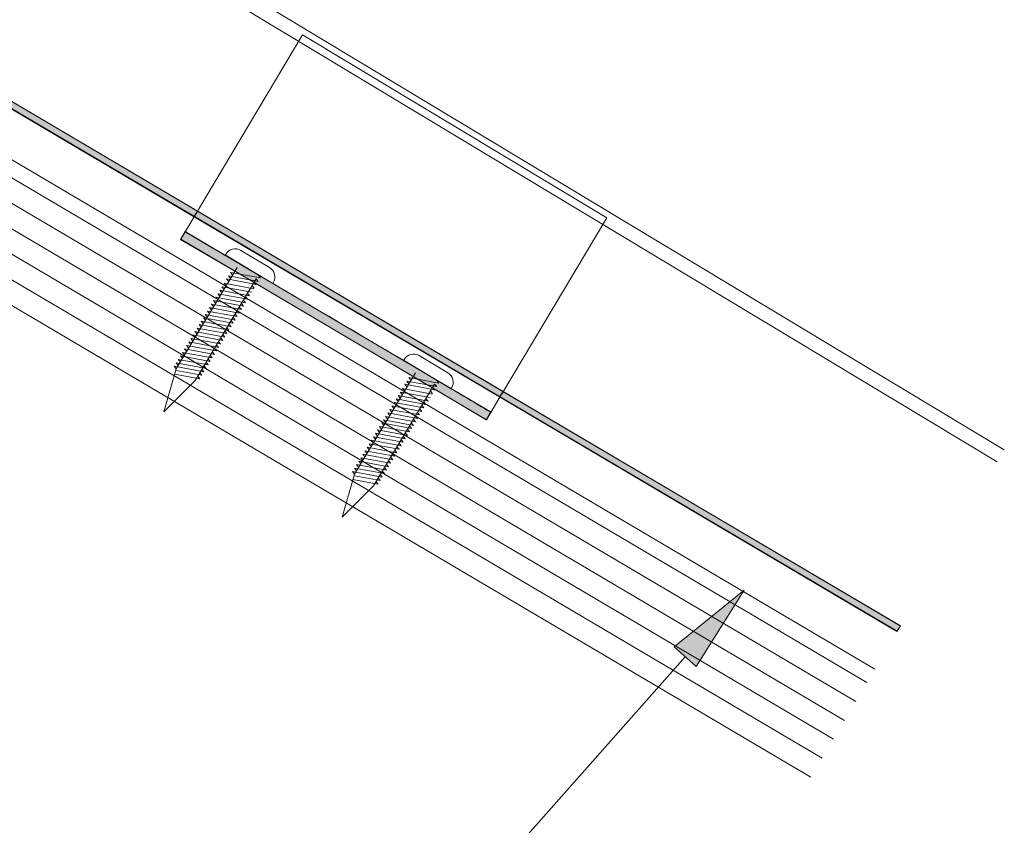
# Model space of a CAD drawing. Units: inches. Extents: x 0.47 to 8.03, y 0.6 to 10.4.
# Drawn here: x 5.35 to 6.58, y 6.52 to 7.52 of the extents above; entities that cross this region are included whole.
import ezdxf

# ---------------------------------------------------------------- set-up
doc = ezdxf.new("R2010")
doc.units = ezdxf.units.IN
doc.header["$MEASUREMENT"] = 0
doc.layers.add('0.35 Notes', color=7, linetype='Continuous')
doc.layers.add('View Ports', color=7, linetype='Continuous')

# ---------------------------------------------------------------- blocks, each defined once
blk = doc.blocks.new('block 1304')
at = {"layer": '0.35 Notes', "true_color": 0xff7f7f}
h = blk.add_hatch(color=11, dxfattribs=at)
h.dxf.hatch_style = 2
h.paths.add_polyline_path([(6.5523, 6.576), (6.6463, 6.6522), (6.5821, 6.5496)])
at = {"layer": '0.35 Notes', "lineweight": 0}
for points in [[(6.5523, 6.576), (6.6463, 6.6522), (6.5821, 6.5496), (6.5523, 6.576)], [(6.5672, 6.5628), (6.1656, 6.1091)], [(6.1656, 6.1091), (5.9269, 6.1091)]]:
    blk.add_lwpolyline(points, dxfattribs=at)
blk = doc.blocks.new('block 73')
at = {"layer": 'View Ports', "lineweight": 0}
blk.add_lwpolyline([(4.2753, 8.0256), (6.8115, 6.5283)], dxfattribs=at)
blk = doc.blocks.new('block 74')
at = {"layer": 'View Ports', "lineweight": 0}
blk.add_lwpolyline([(4.2151, 7.9237), (6.7513, 6.4263)], dxfattribs=at)
blk = doc.blocks.new('block 75')
at = {"layer": 'View Ports', "lineweight": 0}
blk.add_lwpolyline([(4.2302, 7.9492), (6.7664, 6.4518)], dxfattribs=at)
blk = doc.blocks.new('block 76')
at = {"layer": 'View Ports', "lineweight": 0}
blk.add_lwpolyline([(4.2452, 7.9747), (6.7814, 6.4773)], dxfattribs=at)
blk = doc.blocks.new('block 77')
at = {"layer": 'View Ports', "lineweight": 0}
blk.add_lwpolyline([(4.2603, 8.0001), (6.7965, 6.5028)], dxfattribs=at)
blk = doc.blocks.new('block 467')
at = {"layer": 'View Ports', "lineweight": 0}
blk.add_lwpolyline([(4.2001, 8.0939), (6.822, 6.546)], dxfattribs=at)
blk = doc.blocks.new('block 470')
at = {"layer": 'View Ports', "lineweight": 0}
blk.add_lwpolyline([(6.0528, 7.399), (5.9101, 7.1597)], dxfattribs=at)
blk = doc.blocks.new('block 471')
at = {"layer": 'View Ports', "lineweight": 0}
blk.add_lwpolyline([(6.4617, 7.1528), (6.3201, 6.9153)], dxfattribs=at)
blk = doc.blocks.new('block 472')
at = {"layer": 'View Ports', "lineweight": 0}
blk.add_lwpolyline([(6.4617, 7.1528), (6.0528, 7.399)], dxfattribs=at)
blk = doc.blocks.new('block 473')
at = {"layer": 'View Ports', "lineweight": 0}
blk.add_lwpolyline([(5.9101, 7.1597), (5.8891, 7.1241)], dxfattribs=at)
blk = doc.blocks.new('block 474')
at = {"layer": 'View Ports', "lineweight": 0}
blk.add_lwpolyline([(6.3212, 6.917), (6.3001, 6.8814)], dxfattribs=at)
blk = doc.blocks.new('block 475')
at = {"layer": 'View Ports', "lineweight": 0}
blk.add_lwpolyline([(5.8952, 7.1343), (6.3062, 6.8917)], dxfattribs=at)
blk = doc.blocks.new('block 476')
at = {"layer": 'View Ports', "lineweight": 0}
blk.add_lwpolyline([(5.8891, 7.1241), (6.3001, 6.8814)], dxfattribs=at)
blk = doc.blocks.new('block 477')
at = {"layer": 'View Ports', "lineweight": 0}
blk.add_lwpolyline([(6.1886, 6.9614), (6.1893, 6.9626)], dxfattribs=at)
blk = doc.blocks.new('block 478')
at = {"layer": 'View Ports', "lineweight": 0}
blk.add_lwpolyline([(6.2097, 6.9677), (6.2481, 6.9446)], dxfattribs=at)
blk = doc.blocks.new('block 479')
at = {"layer": 'View Ports', "lineweight": 0}
blk.add_lwpolyline([(6.1886, 6.9614), (6.2525, 6.923)], dxfattribs=at)
blk = doc.blocks.new('block 480')
at = {"layer": 'View Ports', "lineweight": 0}
blk.add_lwpolyline([(6.2532, 6.9241), (6.2525, 6.923)], dxfattribs=at)
blk = doc.blocks.new('block 481')
at = {"layer": 'View Ports', "lineweight": 0}
blk.add_lwpolyline([(6.2302, 6.9292), (6.1482, 6.7928)], dxfattribs=at)
blk = doc.blocks.new('block 482')
at = {"layer": 'View Ports', "lineweight": 0}
blk.add_lwpolyline([(6.2046, 6.9446), (6.1226, 6.8082)], dxfattribs=at)
blk = doc.blocks.new('block 483')
at = {"layer": 'View Ports', "lineweight": 0}
blk.add_open_spline([(6.2097, 6.9677), (6.2027, 6.9719), (6.1935, 6.9696), (6.1893, 6.9626)], degree=3, dxfattribs=at)
blk = doc.blocks.new('block 484')
at = {"layer": 'View Ports', "lineweight": 0}
blk.add_open_spline([(6.2532, 6.9241), (6.2574, 6.9312), (6.2552, 6.9404), (6.2481, 6.9446)], degree=3, dxfattribs=at)
blk = doc.blocks.new('block 485')
at = {"layer": 'View Ports', "lineweight": 0}
blk.add_lwpolyline([(6.1396, 6.8445), (6.1797, 6.837)], dxfattribs=at)
blk = doc.blocks.new('block 486')
at = {"layer": 'View Ports', "lineweight": 0}
blk.add_lwpolyline([(6.1396, 6.8445), (6.1423, 6.8409)], dxfattribs=at)
blk = doc.blocks.new('block 487')
at = {"layer": 'View Ports', "lineweight": 0}
blk.add_lwpolyline([(6.1769, 6.8405), (6.1797, 6.837)], dxfattribs=at)
blk = doc.blocks.new('block 488')
at = {"layer": 'View Ports', "lineweight": 0}
blk.add_lwpolyline([(6.1424, 6.8491), (6.1825, 6.8417)], dxfattribs=at)
blk = doc.blocks.new('block 489')
at = {"layer": 'View Ports', "lineweight": 0}
blk.add_lwpolyline([(6.1424, 6.8491), (6.1451, 6.8456)], dxfattribs=at)
blk = doc.blocks.new('block 490')
at = {"layer": 'View Ports', "lineweight": 0}
blk.add_lwpolyline([(6.1797, 6.8452), (6.1825, 6.8417)], dxfattribs=at)
blk = doc.blocks.new('block 491')
at = {"layer": 'View Ports', "lineweight": 0}
blk.add_lwpolyline([(6.1452, 6.8538), (6.1853, 6.8464)], dxfattribs=at)
blk = doc.blocks.new('block 492')
at = {"layer": 'View Ports', "lineweight": 0}
blk.add_lwpolyline([(6.1452, 6.8538), (6.1479, 6.8502)], dxfattribs=at)
blk = doc.blocks.new('block 493')
at = {"layer": 'View Ports', "lineweight": 0}
blk.add_lwpolyline([(6.1825, 6.8499), (6.1853, 6.8464)], dxfattribs=at)
blk = doc.blocks.new('block 494')
at = {"layer": 'View Ports', "lineweight": 0}
blk.add_lwpolyline([(6.148, 6.8585), (6.1881, 6.8511)], dxfattribs=at)
blk = doc.blocks.new('block 495')
at = {"layer": 'View Ports', "lineweight": 0}
blk.add_lwpolyline([(6.148, 6.8585), (6.1507, 6.8549)], dxfattribs=at)
blk = doc.blocks.new('block 496')
at = {"layer": 'View Ports', "lineweight": 0}
blk.add_lwpolyline([(6.1853, 6.8545), (6.1881, 6.8511)], dxfattribs=at)
blk = doc.blocks.new('block 497')
at = {"layer": 'View Ports', "lineweight": 0}
blk.add_lwpolyline([(6.1508, 6.8632), (6.1909, 6.8557)], dxfattribs=at)
blk = doc.blocks.new('block 498')
at = {"layer": 'View Ports', "lineweight": 0}
blk.add_lwpolyline([(6.1508, 6.8632), (6.1535, 6.8596)], dxfattribs=at)
blk = doc.blocks.new('block 499')
at = {"layer": 'View Ports', "lineweight": 0}
blk.add_lwpolyline([(6.1881, 6.8592), (6.1909, 6.8557)], dxfattribs=at)
blk = doc.blocks.new('block 500')
at = {"layer": 'View Ports', "lineweight": 0}
blk.add_lwpolyline([(6.1536, 6.8678), (6.1937, 6.8604)], dxfattribs=at)
blk = doc.blocks.new('block 501')
at = {"layer": 'View Ports', "lineweight": 0}
blk.add_lwpolyline([(6.1536, 6.8678), (6.1563, 6.8643)], dxfattribs=at)
blk = doc.blocks.new('block 502')
at = {"layer": 'View Ports', "lineweight": 0}
blk.add_lwpolyline([(6.1909, 6.8639), (6.1937, 6.8604)], dxfattribs=at)
blk = doc.blocks.new('block 503')
at = {"layer": 'View Ports', "lineweight": 0}
blk.add_lwpolyline([(6.1564, 6.8725), (6.1965, 6.8651)], dxfattribs=at)
blk = doc.blocks.new('block 504')
at = {"layer": 'View Ports', "lineweight": 0}
blk.add_lwpolyline([(6.1564, 6.8725), (6.1591, 6.8689)], dxfattribs=at)
blk = doc.blocks.new('block 505')
at = {"layer": 'View Ports', "lineweight": 0}
blk.add_lwpolyline([(6.1937, 6.8686), (6.1965, 6.8651)], dxfattribs=at)
blk = doc.blocks.new('block 506')
at = {"layer": 'View Ports', "lineweight": 0}
blk.add_lwpolyline([(6.1592, 6.8772), (6.1993, 6.8698)], dxfattribs=at)
blk = doc.blocks.new('block 507')
at = {"layer": 'View Ports', "lineweight": 0}
blk.add_lwpolyline([(6.1592, 6.8772), (6.162, 6.8736)], dxfattribs=at)
blk = doc.blocks.new('block 508')
at = {"layer": 'View Ports', "lineweight": 0}
blk.add_lwpolyline([(6.1965, 6.8732), (6.1993, 6.8698)], dxfattribs=at)
blk = doc.blocks.new('block 509')
at = {"layer": 'View Ports', "lineweight": 0}
blk.add_lwpolyline([(6.1617, 6.8813), (6.2018, 6.8739)], dxfattribs=at)
blk = doc.blocks.new('block 510')
at = {"layer": 'View Ports', "lineweight": 0}
blk.add_lwpolyline([(6.1617, 6.8813), (6.1644, 6.8778)], dxfattribs=at)
blk = doc.blocks.new('block 511')
at = {"layer": 'View Ports', "lineweight": 0}
blk.add_lwpolyline([(6.199, 6.8774), (6.2018, 6.8739)], dxfattribs=at)
blk = doc.blocks.new('block 512')
at = {"layer": 'View Ports', "lineweight": 0}
blk.add_lwpolyline([(6.1645, 6.886), (6.2046, 6.8786)], dxfattribs=at)
blk = doc.blocks.new('block 513')
at = {"layer": 'View Ports', "lineweight": 0}
blk.add_lwpolyline([(6.1645, 6.886), (6.1673, 6.8824)], dxfattribs=at)
blk = doc.blocks.new('block 514')
at = {"layer": 'View Ports', "lineweight": 0}
blk.add_lwpolyline([(6.2018, 6.8821), (6.2046, 6.8786)], dxfattribs=at)
blk = doc.blocks.new('block 515')
at = {"layer": 'View Ports', "lineweight": 0}
blk.add_lwpolyline([(6.1673, 6.8907), (6.2074, 6.8833)], dxfattribs=at)
blk = doc.blocks.new('block 516')
at = {"layer": 'View Ports', "lineweight": 0}
blk.add_lwpolyline([(6.1673, 6.8907), (6.1701, 6.8871)], dxfattribs=at)
blk = doc.blocks.new('block 517')
at = {"layer": 'View Ports', "lineweight": 0}
blk.add_lwpolyline([(6.2046, 6.8868), (6.2074, 6.8833)], dxfattribs=at)
blk = doc.blocks.new('block 518')
at = {"layer": 'View Ports', "lineweight": 0}
blk.add_lwpolyline([(6.1701, 6.8954), (6.2102, 6.8879)], dxfattribs=at)
blk = doc.blocks.new('block 519')
at = {"layer": 'View Ports', "lineweight": 0}
blk.add_lwpolyline([(6.1701, 6.8954), (6.1729, 6.8918)], dxfattribs=at)
blk = doc.blocks.new('block 520')
at = {"layer": 'View Ports', "lineweight": 0}
blk.add_lwpolyline([(6.2075, 6.8914), (6.2102, 6.8879)], dxfattribs=at)
blk = doc.blocks.new('block 521')
at = {"layer": 'View Ports', "lineweight": 0}
blk.add_lwpolyline([(6.173, 6.9), (6.213, 6.8926)], dxfattribs=at)
blk = doc.blocks.new('block 522')
at = {"layer": 'View Ports', "lineweight": 0}
blk.add_lwpolyline([(6.173, 6.9), (6.1757, 6.8965)], dxfattribs=at)
blk = doc.blocks.new('block 523')
at = {"layer": 'View Ports', "lineweight": 0}
blk.add_lwpolyline([(6.2103, 6.8961), (6.213, 6.8926)], dxfattribs=at)
blk = doc.blocks.new('block 524')
at = {"layer": 'View Ports', "lineweight": 0}
blk.add_lwpolyline([(6.1758, 6.9047), (6.2159, 6.8973)], dxfattribs=at)
blk = doc.blocks.new('block 525')
at = {"layer": 'View Ports', "lineweight": 0}
blk.add_lwpolyline([(6.1758, 6.9047), (6.1785, 6.9011)], dxfattribs=at)
blk = doc.blocks.new('block 526')
at = {"layer": 'View Ports', "lineweight": 0}
blk.add_lwpolyline([(6.2131, 6.9008), (6.2159, 6.8973)], dxfattribs=at)
blk = doc.blocks.new('block 527')
at = {"layer": 'View Ports', "lineweight": 0}
blk.add_lwpolyline([(6.1786, 6.9094), (6.2187, 6.902)], dxfattribs=at)
blk = doc.blocks.new('block 528')
at = {"layer": 'View Ports', "lineweight": 0}
blk.add_lwpolyline([(6.1786, 6.9094), (6.1813, 6.9058)], dxfattribs=at)
blk = doc.blocks.new('block 529')
at = {"layer": 'View Ports', "lineweight": 0}
blk.add_lwpolyline([(6.2159, 6.9054), (6.2187, 6.902)], dxfattribs=at)
blk = doc.blocks.new('block 530')
at = {"layer": 'View Ports', "lineweight": 0}
blk.add_lwpolyline([(6.1814, 6.9141), (6.2215, 6.9066)], dxfattribs=at)
blk = doc.blocks.new('block 531')
at = {"layer": 'View Ports', "lineweight": 0}
blk.add_lwpolyline([(6.1814, 6.9141), (6.1841, 6.9105)], dxfattribs=at)
blk = doc.blocks.new('block 532')
at = {"layer": 'View Ports', "lineweight": 0}
blk.add_lwpolyline([(6.2187, 6.9101), (6.2215, 6.9066)], dxfattribs=at)
blk = doc.blocks.new('block 533')
at = {"layer": 'View Ports', "lineweight": 0}
blk.add_lwpolyline([(6.1842, 6.9187), (6.2243, 6.9113)], dxfattribs=at)
blk = doc.blocks.new('block 534')
at = {"layer": 'View Ports', "lineweight": 0}
blk.add_lwpolyline([(6.1842, 6.9187), (6.1869, 6.9152)], dxfattribs=at)
blk = doc.blocks.new('block 535')
at = {"layer": 'View Ports', "lineweight": 0}
blk.add_lwpolyline([(6.2247, 6.9201), (6.2275, 6.9166)], dxfattribs=at)
blk = doc.blocks.new('block 536')
at = {"layer": 'View Ports', "lineweight": 0}
blk.add_lwpolyline([(6.187, 6.9234), (6.2271, 6.916)], dxfattribs=at)
blk = doc.blocks.new('block 537')
at = {"layer": 'View Ports', "lineweight": 0}
blk.add_lwpolyline([(6.187, 6.9234), (6.1897, 6.9198)], dxfattribs=at)
blk = doc.blocks.new('block 538')
at = {"layer": 'View Ports', "lineweight": 0}
blk.add_lwpolyline([(6.2275, 6.9248), (6.2303, 6.9213)], dxfattribs=at)
blk = doc.blocks.new('block 539')
at = {"layer": 'View Ports', "lineweight": 0}
blk.add_lwpolyline([(6.193, 6.9334), (6.2331, 6.926)], dxfattribs=at)
blk = doc.blocks.new('block 540')
at = {"layer": 'View Ports', "lineweight": 0}
blk.add_lwpolyline([(6.193, 6.9334), (6.1957, 6.9298)], dxfattribs=at)
blk = doc.blocks.new('block 541')
at = {"layer": 'View Ports', "lineweight": 0}
blk.add_lwpolyline([(6.2303, 6.9295), (6.2331, 6.926)], dxfattribs=at)
blk = doc.blocks.new('block 542')
at = {"layer": 'View Ports', "lineweight": 0}
blk.add_lwpolyline([(6.1958, 6.9381), (6.2359, 6.9307)], dxfattribs=at)
blk = doc.blocks.new('block 543')
at = {"layer": 'View Ports', "lineweight": 0}
blk.add_lwpolyline([(6.1958, 6.9381), (6.1985, 6.9345)], dxfattribs=at)
blk = doc.blocks.new('block 544')
at = {"layer": 'View Ports', "lineweight": 0}
blk.add_lwpolyline([(6.2331, 6.9342), (6.2359, 6.9307)], dxfattribs=at)
blk = doc.blocks.new('block 545')
at = {"layer": 'View Ports', "lineweight": 0}
blk.add_lwpolyline([(6.1905, 6.9292), (6.2306, 6.9218)], dxfattribs=at)
blk = doc.blocks.new('block 546')
at = {"layer": 'View Ports', "lineweight": 0}
blk.add_lwpolyline([(6.1905, 6.9292), (6.1932, 6.9257)], dxfattribs=at)
blk = doc.blocks.new('block 550')
at = {"layer": 'View Ports', "lineweight": 0}
blk.add_lwpolyline([(6.1367, 6.8398), (6.1768, 6.8324)], dxfattribs=at)
blk = doc.blocks.new('block 551')
at = {"layer": 'View Ports', "lineweight": 0}
blk.add_lwpolyline([(6.1367, 6.8398), (6.1395, 6.8362)], dxfattribs=at)
blk = doc.blocks.new('block 552')
at = {"layer": 'View Ports', "lineweight": 0}
blk.add_lwpolyline([(6.1741, 6.8358), (6.1768, 6.8324)], dxfattribs=at)
blk = doc.blocks.new('block 553')
at = {"layer": 'View Ports', "lineweight": 0}
blk.add_lwpolyline([(6.1339, 6.8351), (6.174, 6.8277)], dxfattribs=at)
blk = doc.blocks.new('block 554')
at = {"layer": 'View Ports', "lineweight": 0}
blk.add_lwpolyline([(6.1339, 6.8351), (6.1367, 6.8315)], dxfattribs=at)
blk = doc.blocks.new('block 555')
at = {"layer": 'View Ports', "lineweight": 0}
blk.add_lwpolyline([(6.1713, 6.8312), (6.174, 6.8277)], dxfattribs=at)
blk = doc.blocks.new('block 556')
at = {"layer": 'View Ports', "lineweight": 0}
blk.add_lwpolyline([(6.1311, 6.8304), (6.1712, 6.823)], dxfattribs=at)
blk = doc.blocks.new('block 557')
at = {"layer": 'View Ports', "lineweight": 0}
blk.add_lwpolyline([(6.1311, 6.8304), (6.1339, 6.8269)], dxfattribs=at)
blk = doc.blocks.new('block 558')
at = {"layer": 'View Ports', "lineweight": 0}
blk.add_lwpolyline([(6.1684, 6.8265), (6.1712, 6.823)], dxfattribs=at)
blk = doc.blocks.new('block 559')
at = {"layer": 'View Ports', "lineweight": 0}
blk.add_lwpolyline([(6.1283, 6.8258), (6.1684, 6.8183)], dxfattribs=at)
blk = doc.blocks.new('block 560')
at = {"layer": 'View Ports', "lineweight": 0}
blk.add_lwpolyline([(6.1283, 6.8258), (6.1311, 6.8222)], dxfattribs=at)
blk = doc.blocks.new('block 561')
at = {"layer": 'View Ports', "lineweight": 0}
blk.add_lwpolyline([(6.1656, 6.8218), (6.1684, 6.8183)], dxfattribs=at)
blk = doc.blocks.new('block 562')
at = {"layer": 'View Ports', "lineweight": 0}
blk.add_lwpolyline([(6.1255, 6.8211), (6.1656, 6.8137)], dxfattribs=at)
blk = doc.blocks.new('block 563')
at = {"layer": 'View Ports', "lineweight": 0}
blk.add_lwpolyline([(6.1255, 6.8211), (6.1282, 6.8175)], dxfattribs=at)
blk = doc.blocks.new('block 564')
at = {"layer": 'View Ports', "lineweight": 0}
blk.add_lwpolyline([(6.1628, 6.8171), (6.1656, 6.8137)], dxfattribs=at)
blk = doc.blocks.new('block 565')
at = {"layer": 'View Ports', "lineweight": 0}
blk.add_lwpolyline([(6.1227, 6.8164), (6.1628, 6.809)], dxfattribs=at)
blk = doc.blocks.new('block 566')
at = {"layer": 'View Ports', "lineweight": 0}
blk.add_lwpolyline([(6.1227, 6.8164), (6.1254, 6.8128)], dxfattribs=at)
blk = doc.blocks.new('block 567')
at = {"layer": 'View Ports', "lineweight": 0}
blk.add_lwpolyline([(6.16, 6.8125), (6.1628, 6.809)], dxfattribs=at)
blk = doc.blocks.new('block 568')
at = {"layer": 'View Ports', "lineweight": 0}
blk.add_lwpolyline([(6.1199, 6.8117), (6.16, 6.8043)], dxfattribs=at)
blk = doc.blocks.new('block 569')
at = {"layer": 'View Ports', "lineweight": 0}
blk.add_lwpolyline([(6.1199, 6.8117), (6.1226, 6.8082)], dxfattribs=at)
blk = doc.blocks.new('block 570')
at = {"layer": 'View Ports', "lineweight": 0}
blk.add_lwpolyline([(6.1572, 6.8078), (6.16, 6.8043)], dxfattribs=at)
blk = doc.blocks.new('block 571')
at = {"layer": 'View Ports', "lineweight": 0}
blk.add_lwpolyline([(6.1228, 6.806), (6.1572, 6.7996)], dxfattribs=at)
blk = doc.blocks.new('block 572')
at = {"layer": 'View Ports', "lineweight": 0}
blk.add_lwpolyline([(6.1544, 6.8031), (6.1572, 6.7996)], dxfattribs=at)
blk = doc.blocks.new('block 573')
at = {"layer": 'View Ports', "lineweight": 0}
blk.add_lwpolyline([(6.1206, 6.8012), (6.1544, 6.795)], dxfattribs=at)
blk = doc.blocks.new('block 574')
at = {"layer": 'View Ports', "lineweight": 0}
blk.add_lwpolyline([(6.1516, 6.7984), (6.1544, 6.795)], dxfattribs=at)
blk = doc.blocks.new('block 575')
at = {"layer": 'View Ports', "lineweight": 0}
blk.add_lwpolyline([(5.9488, 7.103), (5.9495, 7.1041)], dxfattribs=at)
blk = doc.blocks.new('block 576')
at = {"layer": 'View Ports', "lineweight": 0}
blk.add_lwpolyline([(5.97, 7.1092), (6.0083, 7.0862)], dxfattribs=at)
blk = doc.blocks.new('block 577')
at = {"layer": 'View Ports', "lineweight": 0}
blk.add_lwpolyline([(5.9488, 7.103), (6.0128, 7.0646)], dxfattribs=at)
blk = doc.blocks.new('block 578')
at = {"layer": 'View Ports', "lineweight": 0}
blk.add_lwpolyline([(6.0134, 7.0657), (6.0128, 7.0646)], dxfattribs=at)
blk = doc.blocks.new('block 579')
at = {"layer": 'View Ports', "lineweight": 0}
blk.add_lwpolyline([(5.9904, 7.0708), (5.9084, 6.9343)], dxfattribs=at)
blk = doc.blocks.new('block 580')
at = {"layer": 'View Ports', "lineweight": 0}
blk.add_lwpolyline([(5.8663, 6.8921), (5.9084, 6.9343)], dxfattribs=at)
blk = doc.blocks.new('block 581')
at = {"layer": 'View Ports', "lineweight": 0}
blk.add_lwpolyline([(5.9648, 7.0861), (5.8829, 6.9497)], dxfattribs=at)
blk = doc.blocks.new('block 582')
at = {"layer": 'View Ports', "lineweight": 0}
blk.add_lwpolyline([(5.8663, 6.8921), (5.8829, 6.9497)], dxfattribs=at)
blk = doc.blocks.new('block 583')
at = {"layer": 'View Ports', "lineweight": 0}
blk.add_open_spline([(5.97, 7.1092), (5.9629, 7.1134), (5.9538, 7.1112), (5.9495, 7.1041)], degree=3, dxfattribs=at)
blk = doc.blocks.new('block 584')
at = {"layer": 'View Ports', "lineweight": 0}
blk.add_open_spline([(6.0134, 7.0657), (6.0177, 7.0728), (6.0154, 7.0819), (6.0083, 7.0862)], degree=3, dxfattribs=at)
blk = doc.blocks.new('block 585')
at = {"layer": 'View Ports', "lineweight": 0}
blk.add_lwpolyline([(5.8998, 6.986), (5.9399, 6.9786)], dxfattribs=at)
blk = doc.blocks.new('block 586')
at = {"layer": 'View Ports', "lineweight": 0}
blk.add_lwpolyline([(5.8998, 6.986), (5.9025, 6.9824)], dxfattribs=at)
blk = doc.blocks.new('block 587')
at = {"layer": 'View Ports', "lineweight": 0}
blk.add_lwpolyline([(5.9371, 6.9821), (5.9399, 6.9786)], dxfattribs=at)
blk = doc.blocks.new('block 588')
at = {"layer": 'View Ports', "lineweight": 0}
blk.add_lwpolyline([(5.9026, 6.9907), (5.9427, 6.9833)], dxfattribs=at)
blk = doc.blocks.new('block 589')
at = {"layer": 'View Ports', "lineweight": 0}
blk.add_lwpolyline([(5.9026, 6.9907), (5.9053, 6.9871)], dxfattribs=at)
blk = doc.blocks.new('block 590')
at = {"layer": 'View Ports', "lineweight": 0}
blk.add_lwpolyline([(5.9399, 6.9867), (5.9427, 6.9833)], dxfattribs=at)
blk = doc.blocks.new('block 591')
at = {"layer": 'View Ports', "lineweight": 0}
blk.add_lwpolyline([(5.9054, 6.9954), (5.9455, 6.9879)], dxfattribs=at)
blk = doc.blocks.new('block 592')
at = {"layer": 'View Ports', "lineweight": 0}
blk.add_lwpolyline([(5.9054, 6.9954), (5.9081, 6.9918)], dxfattribs=at)
blk = doc.blocks.new('block 593')
at = {"layer": 'View Ports', "lineweight": 0}
blk.add_lwpolyline([(5.9427, 6.9914), (5.9455, 6.9879)], dxfattribs=at)
blk = doc.blocks.new('block 594')
at = {"layer": 'View Ports', "lineweight": 0}
blk.add_lwpolyline([(5.9082, 7), (5.9483, 6.9926)], dxfattribs=at)
blk = doc.blocks.new('block 595')
at = {"layer": 'View Ports', "lineweight": 0}
blk.add_lwpolyline([(5.9082, 7), (5.9109, 6.9965)], dxfattribs=at)
blk = doc.blocks.new('block 596')
at = {"layer": 'View Ports', "lineweight": 0}
blk.add_lwpolyline([(5.9455, 6.9961), (5.9483, 6.9926)], dxfattribs=at)
blk = doc.blocks.new('block 597')
at = {"layer": 'View Ports', "lineweight": 0}
blk.add_lwpolyline([(5.911, 7.0047), (5.9511, 6.9973)], dxfattribs=at)
blk = doc.blocks.new('block 598')
at = {"layer": 'View Ports', "lineweight": 0}
blk.add_lwpolyline([(5.911, 7.0047), (5.9138, 7.0011)], dxfattribs=at)
blk = doc.blocks.new('block 599')
at = {"layer": 'View Ports', "lineweight": 0}
blk.add_lwpolyline([(5.9483, 7.0008), (5.9511, 6.9973)], dxfattribs=at)
blk = doc.blocks.new('block 600')
at = {"layer": 'View Ports', "lineweight": 0}
blk.add_lwpolyline([(5.9138, 7.0094), (5.9539, 7.002)], dxfattribs=at)
blk = doc.blocks.new('block 601')
at = {"layer": 'View Ports', "lineweight": 0}
blk.add_lwpolyline([(5.9138, 7.0094), (5.9166, 7.0058)], dxfattribs=at)
blk = doc.blocks.new('block 602')
at = {"layer": 'View Ports', "lineweight": 0}
blk.add_lwpolyline([(5.9511, 7.0055), (5.9539, 7.002)], dxfattribs=at)
blk = doc.blocks.new('block 603')
at = {"layer": 'View Ports', "lineweight": 0}
blk.add_lwpolyline([(5.9167, 7.0141), (5.9567, 7.0066)], dxfattribs=at)
blk = doc.blocks.new('block 604')
at = {"layer": 'View Ports', "lineweight": 0}
blk.add_lwpolyline([(5.9167, 7.0141), (5.9194, 7.0105)], dxfattribs=at)
blk = doc.blocks.new('block 605')
at = {"layer": 'View Ports', "lineweight": 0}
blk.add_lwpolyline([(5.954, 7.0101), (5.9567, 7.0066)], dxfattribs=at)
blk = doc.blocks.new('block 606')
at = {"layer": 'View Ports', "lineweight": 0}
blk.add_lwpolyline([(5.9195, 7.0187), (5.9595, 7.0113)], dxfattribs=at)
blk = doc.blocks.new('block 607')
at = {"layer": 'View Ports', "lineweight": 0}
blk.add_lwpolyline([(5.9195, 7.0187), (5.9222, 7.0152)], dxfattribs=at)
blk = doc.blocks.new('block 608')
at = {"layer": 'View Ports', "lineweight": 0}
blk.add_lwpolyline([(5.9568, 7.0148), (5.9595, 7.0113)], dxfattribs=at)
blk = doc.blocks.new('block 609')
at = {"layer": 'View Ports', "lineweight": 0}
blk.add_lwpolyline([(5.922, 7.0229), (5.962, 7.0155)], dxfattribs=at)
blk = doc.blocks.new('block 610')
at = {"layer": 'View Ports', "lineweight": 0}
blk.add_lwpolyline([(5.922, 7.0229), (5.9247, 7.0193)], dxfattribs=at)
blk = doc.blocks.new('block 611')
at = {"layer": 'View Ports', "lineweight": 0}
blk.add_lwpolyline([(5.9593, 7.0189), (5.962, 7.0155)], dxfattribs=at)
blk = doc.blocks.new('block 612')
at = {"layer": 'View Ports', "lineweight": 0}
blk.add_lwpolyline([(5.9248, 7.0276), (5.9648, 7.0201)], dxfattribs=at)
blk = doc.blocks.new('block 613')
at = {"layer": 'View Ports', "lineweight": 0}
blk.add_lwpolyline([(5.9248, 7.0276), (5.9275, 7.024)], dxfattribs=at)
blk = doc.blocks.new('block 614')
at = {"layer": 'View Ports', "lineweight": 0}
blk.add_lwpolyline([(5.9621, 7.0236), (5.9648, 7.0201)], dxfattribs=at)
blk = doc.blocks.new('block 615')
at = {"layer": 'View Ports', "lineweight": 0}
blk.add_lwpolyline([(5.9276, 7.0322), (5.9677, 7.0248)], dxfattribs=at)
blk = doc.blocks.new('block 616')
at = {"layer": 'View Ports', "lineweight": 0}
blk.add_lwpolyline([(5.9276, 7.0322), (5.9303, 7.0287)], dxfattribs=at)
blk = doc.blocks.new('block 617')
at = {"layer": 'View Ports', "lineweight": 0}
blk.add_lwpolyline([(5.9649, 7.0283), (5.9677, 7.0248)], dxfattribs=at)
blk = doc.blocks.new('block 618')
at = {"layer": 'View Ports', "lineweight": 0}
blk.add_lwpolyline([(5.9304, 7.0369), (5.9705, 7.0295)], dxfattribs=at)
blk = doc.blocks.new('block 619')
at = {"layer": 'View Ports', "lineweight": 0}
blk.add_lwpolyline([(5.9304, 7.0369), (5.9331, 7.0333)], dxfattribs=at)
blk = doc.blocks.new('block 620')
at = {"layer": 'View Ports', "lineweight": 0}
blk.add_lwpolyline([(5.9677, 7.033), (5.9705, 7.0295)], dxfattribs=at)
blk = doc.blocks.new('block 621')
at = {"layer": 'View Ports', "lineweight": 0}
blk.add_lwpolyline([(5.9332, 7.0416), (5.9733, 7.0342)], dxfattribs=at)
blk = doc.blocks.new('block 622')
at = {"layer": 'View Ports', "lineweight": 0}
blk.add_lwpolyline([(5.9332, 7.0416), (5.9359, 7.038)], dxfattribs=at)
blk = doc.blocks.new('block 623')
at = {"layer": 'View Ports', "lineweight": 0}
blk.add_lwpolyline([(5.9705, 7.0376), (5.9733, 7.0342)], dxfattribs=at)
blk = doc.blocks.new('block 624')
at = {"layer": 'View Ports', "lineweight": 0}
blk.add_lwpolyline([(5.936, 7.0463), (5.9761, 7.0388)], dxfattribs=at)
blk = doc.blocks.new('block 625')
at = {"layer": 'View Ports', "lineweight": 0}
blk.add_lwpolyline([(5.936, 7.0463), (5.9387, 7.0427)], dxfattribs=at)
blk = doc.blocks.new('block 626')
at = {"layer": 'View Ports', "lineweight": 0}
blk.add_lwpolyline([(5.9733, 7.0423), (5.9761, 7.0388)], dxfattribs=at)
blk = doc.blocks.new('block 627')
at = {"layer": 'View Ports', "lineweight": 0}
blk.add_lwpolyline([(5.9388, 7.0509), (5.9789, 7.0435)], dxfattribs=at)
blk = doc.blocks.new('block 628')
at = {"layer": 'View Ports', "lineweight": 0}
blk.add_lwpolyline([(5.9388, 7.0509), (5.9415, 7.0474)], dxfattribs=at)
blk = doc.blocks.new('block 629')
at = {"layer": 'View Ports', "lineweight": 0}
blk.add_lwpolyline([(5.9761, 7.047), (5.9789, 7.0435)], dxfattribs=at)
blk = doc.blocks.new('block 630')
at = {"layer": 'View Ports', "lineweight": 0}
blk.add_lwpolyline([(5.9416, 7.0556), (5.9817, 7.0482)], dxfattribs=at)
blk = doc.blocks.new('block 631')
at = {"layer": 'View Ports', "lineweight": 0}
blk.add_lwpolyline([(5.9416, 7.0556), (5.9443, 7.052)], dxfattribs=at)
blk = doc.blocks.new('block 632')
at = {"layer": 'View Ports', "lineweight": 0}
blk.add_lwpolyline([(5.9789, 7.0517), (5.9817, 7.0482)], dxfattribs=at)
blk = doc.blocks.new('block 633')
at = {"layer": 'View Ports', "lineweight": 0}
blk.add_lwpolyline([(5.9444, 7.0603), (5.9845, 7.0529)], dxfattribs=at)
blk = doc.blocks.new('block 634')
at = {"layer": 'View Ports', "lineweight": 0}
blk.add_lwpolyline([(5.9444, 7.0603), (5.9472, 7.0567)], dxfattribs=at)
blk = doc.blocks.new('block 635')
at = {"layer": 'View Ports', "lineweight": 0}
blk.add_lwpolyline([(5.9849, 7.0617), (5.9877, 7.0582)], dxfattribs=at)
blk = doc.blocks.new('block 636')
at = {"layer": 'View Ports', "lineweight": 0}
blk.add_lwpolyline([(5.9472, 7.065), (5.9873, 7.0575)], dxfattribs=at)
blk = doc.blocks.new('block 637')
at = {"layer": 'View Ports', "lineweight": 0}
blk.add_lwpolyline([(5.9472, 7.065), (5.95, 7.0614)], dxfattribs=at)
blk = doc.blocks.new('block 638')
at = {"layer": 'View Ports', "lineweight": 0}
blk.add_lwpolyline([(5.9877, 7.0664), (5.9905, 7.0629)], dxfattribs=at)
blk = doc.blocks.new('block 639')
at = {"layer": 'View Ports', "lineweight": 0}
blk.add_lwpolyline([(5.9532, 7.075), (5.9933, 7.0675)], dxfattribs=at)
blk = doc.blocks.new('block 640')
at = {"layer": 'View Ports', "lineweight": 0}
blk.add_lwpolyline([(5.9532, 7.075), (5.956, 7.0714)], dxfattribs=at)
blk = doc.blocks.new('block 641')
at = {"layer": 'View Ports', "lineweight": 0}
blk.add_lwpolyline([(5.9905, 7.071), (5.9933, 7.0675)], dxfattribs=at)
blk = doc.blocks.new('block 642')
at = {"layer": 'View Ports', "lineweight": 0}
blk.add_lwpolyline([(5.956, 7.0796), (5.9961, 7.0722)], dxfattribs=at)
blk = doc.blocks.new('block 643')
at = {"layer": 'View Ports', "lineweight": 0}
blk.add_lwpolyline([(5.956, 7.0796), (5.9588, 7.0761)], dxfattribs=at)
blk = doc.blocks.new('block 644')
at = {"layer": 'View Ports', "lineweight": 0}
blk.add_lwpolyline([(5.9933, 7.0757), (5.9961, 7.0722)], dxfattribs=at)
blk = doc.blocks.new('block 645')
at = {"layer": 'View Ports', "lineweight": 0}
blk.add_lwpolyline([(5.9507, 7.0708), (5.9908, 7.0634)], dxfattribs=at)
blk = doc.blocks.new('block 646')
at = {"layer": 'View Ports', "lineweight": 0}
blk.add_lwpolyline([(5.9507, 7.0708), (5.9535, 7.0672)], dxfattribs=at)
blk = doc.blocks.new('block 647')
at = {"layer": 'View Ports', "lineweight": 0}
blk.add_lwpolyline([(5.897, 6.9813), (5.9371, 6.9739)], dxfattribs=at)
blk = doc.blocks.new('block 648')
at = {"layer": 'View Ports', "lineweight": 0}
blk.add_lwpolyline([(5.897, 6.9813), (5.8997, 6.9778)], dxfattribs=at)
blk = doc.blocks.new('block 649')
at = {"layer": 'View Ports', "lineweight": 0}
blk.add_lwpolyline([(5.9343, 6.9774), (5.9371, 6.9739)], dxfattribs=at)
blk = doc.blocks.new('block 650')
at = {"layer": 'View Ports', "lineweight": 0}
blk.add_lwpolyline([(5.8942, 6.9767), (5.9343, 6.9692)], dxfattribs=at)
blk = doc.blocks.new('block 651')
at = {"layer": 'View Ports', "lineweight": 0}
blk.add_lwpolyline([(5.8942, 6.9767), (5.8969, 6.9731)], dxfattribs=at)
blk = doc.blocks.new('block 652')
at = {"layer": 'View Ports', "lineweight": 0}
blk.add_lwpolyline([(5.9315, 6.9727), (5.9343, 6.9692)], dxfattribs=at)
blk = doc.blocks.new('block 653')
at = {"layer": 'View Ports', "lineweight": 0}
blk.add_lwpolyline([(5.8914, 6.972), (5.9315, 6.9646)], dxfattribs=at)
blk = doc.blocks.new('block 654')
at = {"layer": 'View Ports', "lineweight": 0}
blk.add_lwpolyline([(5.8914, 6.972), (5.8941, 6.9684)], dxfattribs=at)
blk = doc.blocks.new('block 655')
at = {"layer": 'View Ports', "lineweight": 0}
blk.add_lwpolyline([(5.9287, 6.968), (5.9315, 6.9646)], dxfattribs=at)
blk = doc.blocks.new('block 656')
at = {"layer": 'View Ports', "lineweight": 0}
blk.add_lwpolyline([(5.8886, 6.9673), (5.9286, 6.9599)], dxfattribs=at)
blk = doc.blocks.new('block 657')
at = {"layer": 'View Ports', "lineweight": 0}
blk.add_lwpolyline([(5.8886, 6.9673), (5.8913, 6.9637)], dxfattribs=at)
blk = doc.blocks.new('block 658')
at = {"layer": 'View Ports', "lineweight": 0}
blk.add_lwpolyline([(5.9259, 6.9634), (5.9286, 6.9599)], dxfattribs=at)
blk = doc.blocks.new('block 659')
at = {"layer": 'View Ports', "lineweight": 0}
blk.add_lwpolyline([(5.8857, 6.9626), (5.9258, 6.9552)], dxfattribs=at)
blk = doc.blocks.new('block 660')
at = {"layer": 'View Ports', "lineweight": 0}
blk.add_lwpolyline([(5.8857, 6.9626), (5.8885, 6.9591)], dxfattribs=at)
blk = doc.blocks.new('block 661')
at = {"layer": 'View Ports', "lineweight": 0}
blk.add_lwpolyline([(5.9231, 6.9587), (5.9258, 6.9552)], dxfattribs=at)
blk = doc.blocks.new('block 662')
at = {"layer": 'View Ports', "lineweight": 0}
blk.add_lwpolyline([(5.8829, 6.958), (5.923, 6.9505)], dxfattribs=at)
blk = doc.blocks.new('block 663')
at = {"layer": 'View Ports', "lineweight": 0}
blk.add_lwpolyline([(5.8829, 6.958), (5.8857, 6.9544)], dxfattribs=at)
blk = doc.blocks.new('block 664')
at = {"layer": 'View Ports', "lineweight": 0}
blk.add_lwpolyline([(5.9203, 6.954), (5.923, 6.9505)], dxfattribs=at)
blk = doc.blocks.new('block 665')
at = {"layer": 'View Ports', "lineweight": 0}
blk.add_lwpolyline([(5.8801, 6.9533), (5.9202, 6.9459)], dxfattribs=at)
blk = doc.blocks.new('block 666')
at = {"layer": 'View Ports', "lineweight": 0}
blk.add_lwpolyline([(5.8801, 6.9533), (5.8829, 6.9497)], dxfattribs=at)
blk = doc.blocks.new('block 667')
at = {"layer": 'View Ports', "lineweight": 0}
blk.add_lwpolyline([(5.9174, 6.9493), (5.9202, 6.9459)], dxfattribs=at)
blk = doc.blocks.new('block 668')
at = {"layer": 'View Ports', "lineweight": 0}
blk.add_lwpolyline([(5.8831, 6.9475), (5.9174, 6.9412)], dxfattribs=at)
blk = doc.blocks.new('block 669')
at = {"layer": 'View Ports', "lineweight": 0}
blk.add_lwpolyline([(5.9146, 6.9447), (5.9174, 6.9412)], dxfattribs=at)
blk = doc.blocks.new('block 670')
at = {"layer": 'View Ports', "lineweight": 0}
blk.add_lwpolyline([(5.8809, 6.9428), (5.9146, 6.9365)], dxfattribs=at)
blk = doc.blocks.new('block 671')
at = {"layer": 'View Ports', "lineweight": 0}
blk.add_lwpolyline([(5.9118, 6.94), (5.9146, 6.9365)], dxfattribs=at)
blk = doc.blocks.new('block 674')
at = {"layer": 'View Ports', "lineweight": 0}
blk.add_lwpolyline([(6.1061, 6.7505), (6.1482, 6.7928)], dxfattribs=at)
blk = doc.blocks.new('block 675')
at = {"layer": 'View Ports', "lineweight": 0}
blk.add_lwpolyline([(6.1061, 6.7505), (6.1226, 6.8082)], dxfattribs=at)
blk = doc.blocks.new('block 1226')
at = {"layer": 'View Ports', "true_color": 0xff00ff}
blk.add_hatch(color=6, dxfattribs=at).paths.add_polyline_path([(6.3221, 6.9195), (6.3203, 6.9161), (6.3177, 6.9121), (6.8516, 6.5969), (6.8568, 6.6043)])
at = {"layer": 'View Ports', "lineweight": 0}
blk.add_lwpolyline([(6.3221, 6.9195), (6.3203, 6.9161), (6.3177, 6.9121), (6.8516, 6.5969), (6.8568, 6.6043), (6.3221, 6.9195)], dxfattribs=at)
blk = doc.blocks.new('block 1227')
at = {"layer": 'View Ports', "true_color": 0xff00ff}
blk.add_hatch(color=6, dxfattribs=at).paths.add_polyline_path([(5.9115, 7.1621), (5.9106, 7.1596), (5.9063, 7.1548), (6.3177, 6.9121), (6.3203, 6.9161), (6.3221, 6.9195)])
at = {"layer": 'View Ports', "lineweight": 0}
blk.add_lwpolyline([(5.9115, 7.1621), (5.9106, 7.1596), (5.9063, 7.1548), (6.3177, 6.9121), (6.3203, 6.9161), (6.3221, 6.9195), (5.9115, 7.1621)], dxfattribs=at)
blk = doc.blocks.new('block 1234')
at = {"layer": 'View Ports', "true_color": 0xff00ff}
h = blk.add_hatch(color=6, dxfattribs=at)
edge = h.paths.add_edge_path()
edge.add_spline(control_points=[(4.7795, 7.8204), (4.7804, 7.8204), (4.7778, 7.826), (4.7778, 7.826), (4.7778, 7.826), (4.7804, 7.8301), (4.7804, 7.8301), (4.7804, 7.8301), (5.9115, 7.1621), (5.9115, 7.1621), (5.9115, 7.1621), (5.9106, 7.1596), (5.9106, 7.1596), (5.9106, 7.1596), (5.9063, 7.1548), (5.9063, 7.1548), (5.9063, 7.1548), (4.7795, 7.8204), (4.7795, 7.8204)], knot_values=[0, 0, 0, 0, 1, 1, 1, 2, 2, 2, 3, 3, 3, 4, 4, 4, 5, 5, 5, 6, 6, 6, 6], degree=3, periodic=0)
at = {"layer": 'View Ports', "lineweight": 0}
blk.add_open_spline([(4.7795, 7.8204), (4.7804, 7.8204), (4.7778, 7.826), (4.7778, 7.826), (4.7778, 7.826), (4.7804, 7.8301), (4.7804, 7.8301), (4.7804, 7.8301), (5.9115, 7.1621), (5.9115, 7.1621), (5.9115, 7.1621), (5.9106, 7.1596), (5.9106, 7.1596), (5.9106, 7.1596), (5.9063, 7.1548), (5.9063, 7.1548), (5.9063, 7.1548), (4.7795, 7.8204), (4.7795, 7.8204)], degree=3, knots=[0, 0, 0, 0, 1, 1, 1, 2, 2, 2, 3, 3, 3, 4, 4, 4, 5, 5, 5, 6, 6, 6, 6], dxfattribs=at)
blk = doc.blocks.new('block 1251')
at = {"layer": 'View Ports', "lineweight": 0}
blk.add_lwpolyline([(4.4058, 8.0412), (6.8521, 6.597)], dxfattribs=at)
blk = doc.blocks.new('block 1256')
at = {"layer": 'View Ports', "lineweight": 0}
blk.add_lwpolyline([(4.5673, 8.3035), (6.9962, 6.841)], dxfattribs=at)
blk = doc.blocks.new('block 1257')
at = {"layer": 'View Ports', "lineweight": 0}
blk.add_lwpolyline([(4.5577, 8.2871), (6.9865, 6.8247)], dxfattribs=at)
blk = doc.blocks.new('block 1258')
at = {"layer": 'View Ports', "lineweight": 0}
blk.add_lwpolyline([(4.4102, 8.0486), (6.8564, 6.6043)], dxfattribs=at)
blk = doc.blocks.new('block 1266')
at = {"layer": 'View Ports', "lineweight": 0}
blk.add_lwpolyline([(4.2001, 7.8982), (6.7363, 6.4008)], dxfattribs=at)
blk = doc.blocks.new('block 1292')
at = {"layer": 'View Ports', "true_color": 0xff0000}
h = blk.add_hatch(color=1, dxfattribs=at)
edge = h.paths.add_edge_path()
edge.add_spline(control_points=[(5.8889, 7.124), (5.8889, 7.124), (5.895, 7.1344), (5.895, 7.1344), (5.895, 7.1344), (5.98, 7.0838), (5.98, 7.0838), (5.98, 7.0838), (6.013, 7.0646), (6.013, 7.0646), (6.013, 7.0648), (6.2205, 6.9422), (6.2205, 6.9422), (6.2205, 6.9422), (6.2526, 6.923), (6.2526, 6.923), (6.2526, 6.9233), (6.3056, 6.8916), (6.3056, 6.8916), (6.3056, 6.8916), (6.2995, 6.8814), (6.2995, 6.8814), (6.2995, 6.8814), (6.2283, 6.9238), (6.2283, 6.9238), (6.2274, 6.9247), (6.2283, 6.9268), (6.2283, 6.9268), (6.2283, 6.9268), (6.2205, 6.9282), (6.2205, 6.9282), (6.2205, 6.9282), (5.9887, 7.0654), (5.9887, 7.0654), (5.9879, 7.0663), (5.9887, 7.0683), (5.9887, 7.0683), (5.9887, 7.0683), (5.9809, 7.0698), (5.9809, 7.0698), (5.9809, 7.0698), (5.8889, 7.124), (5.8889, 7.124)], knot_values=[0, 0, 0, 0, 1, 1, 1, 2, 2, 2, 3, 3, 3, 4, 4, 4, 5, 5, 5, 6, 6, 6, 7, 7, 7, 8, 8, 8, 9, 9, 9, 10, 10, 10, 11, 11, 11, 12, 12, 12, 13, 13, 13, 14, 14, 14, 14], degree=3, periodic=0)
at = {"layer": 'View Ports', "lineweight": 0}
blk.add_open_spline([(5.8889, 7.124), (5.8889, 7.124), (5.895, 7.1344), (5.895, 7.1344), (5.895, 7.1344), (5.98, 7.0838), (5.98, 7.0838), (5.98, 7.0838), (6.013, 7.0646), (6.013, 7.0646), (6.013, 7.0648), (6.2205, 6.9422), (6.2205, 6.9422), (6.2205, 6.9422), (6.2526, 6.923), (6.2526, 6.923), (6.2526, 6.9233), (6.3056, 6.8916), (6.3056, 6.8916), (6.3056, 6.8916), (6.2995, 6.8814), (6.2995, 6.8814), (6.2995, 6.8814), (6.2283, 6.9238), (6.2283, 6.9238), (6.2274, 6.9247), (6.2283, 6.9268), (6.2283, 6.9268), (6.2283, 6.9268), (6.2205, 6.9282), (6.2205, 6.9282), (6.2205, 6.9282), (5.9887, 7.0654), (5.9887, 7.0654), (5.9879, 7.0663), (5.9887, 7.0683), (5.9887, 7.0683), (5.9887, 7.0683), (5.9809, 7.0698), (5.9809, 7.0698), (5.9809, 7.0698), (5.8889, 7.124), (5.8889, 7.124)], degree=3, knots=[0, 0, 0, 0, 1, 1, 1, 2, 2, 2, 3, 3, 3, 4, 4, 4, 5, 5, 5, 6, 6, 6, 7, 7, 7, 8, 8, 8, 9, 9, 9, 10, 10, 10, 11, 11, 11, 12, 12, 12, 13, 13, 13, 14, 14, 14, 14], dxfattribs=at)

msp = doc.modelspace()

# ---------------------------------------------------------------- block references
at = {"layer": '0.35 Notes', "xscale": 0.9277299564430079, "yscale": 0.9277299564430079, "zscale": 0.9277299564430079}
msp.add_blockref('block 1304', (0.0901, 0.638), dxfattribs=at)
at = {"layer": 'View Ports', "xscale": 0.9277299564430079, "yscale": 0.9277299564430079, "zscale": 0.9277299564430079}
for name in ['block 1256', 'block 1257', 'block 467', 'block 1258', 'block 1251', 'block 73', 'block 77', 'block 76', 'block 75', 'block 74', 'block 1266', 'block 1234', 'block 470', 'block 472', 'block 1227', 'block 473', 'block 471', 'block 1292', 'block 476', 'block 475', 'block 583', 'block 576', 'block 575', 'block 577', 'block 581', 'block 584', 'block 579', 'block 645', 'block 646', 'block 639', 'block 640', 'block 642', 'block 643', 'block 641', 'block 644', 'block 633', 'block 634', 'block 636', 'block 637', 'block 635', 'block 638', 'block 578', 'block 624', 'block 625', 'block 627', 'block 628', 'block 630', 'block 631', 'block 629', 'block 632', 'block 615', 'block 616', 'block 618', 'block 619', 'block 621', 'block 622', 'block 620', 'block 623', 'block 626', 'block 606', 'block 607', 'block 609', 'block 610', 'block 612', 'block 613', 'block 611', 'block 614', 'block 617', 'block 597', 'block 598', 'block 600', 'block 601', 'block 603', 'block 604', 'block 602', 'block 605', 'block 608', 'block 588', 'block 589', 'block 591', 'block 592', 'block 594', 'block 595', 'block 593', 'block 596', 'block 599', 'block 650', 'block 651', 'block 647', 'block 648', 'block 585', 'block 586', 'block 649', 'block 587', 'block 590', 'block 656', 'block 657', 'block 653', 'block 654', 'block 658', 'block 655', 'block 652', 'block 483', 'block 478', 'block 665', 'block 666', 'block 662', 'block 663', 'block 659', 'block 660', 'block 664', 'block 661', 'block 477', 'block 479', 'block 582', 'block 670', 'block 668', 'block 671', 'block 669', 'block 667', 'block 482', 'block 542', 'block 543', 'block 484', 'block 580', 'block 481', 'block 536', 'block 537', 'block 545', 'block 546', 'block 539', 'block 540', 'block 538', 'block 541', 'block 544', 'block 480', 'block 530', 'block 531', 'block 533', 'block 534', 'block 532', 'block 535', 'block 474', 'block 1226', 'block 521', 'block 522', 'block 524', 'block 525', 'block 527', 'block 528', 'block 526', 'block 529', 'block 512', 'block 513', 'block 515', 'block 516', 'block 518', 'block 519', 'block 517', 'block 520', 'block 523', 'block 503', 'block 504', 'block 506', 'block 507', 'block 509', 'block 510', 'block 508', 'block 511', 'block 514', 'block 494', 'block 495', 'block 497', 'block 498', 'block 500', 'block 501', 'block 499', 'block 502', 'block 505', 'block 485', 'block 486', 'block 488', 'block 489', 'block 491', 'block 492', 'block 490', 'block 493', 'block 496', 'block 553', 'block 554', 'block 550', 'block 551', 'block 555', 'block 552', 'block 487', 'block 562', 'block 563', 'block 559', 'block 560', 'block 556', 'block 557', 'block 561', 'block 558', 'block 675', 'block 568', 'block 569', 'block 565', 'block 566', 'block 571', 'block 570', 'block 567', 'block 564', 'block 674', 'block 573', 'block 574', 'block 572']:
    msp.add_blockref(name, (0.0901, 0.638), dxfattribs=at)

doc.saveas('drawing.dxf')
